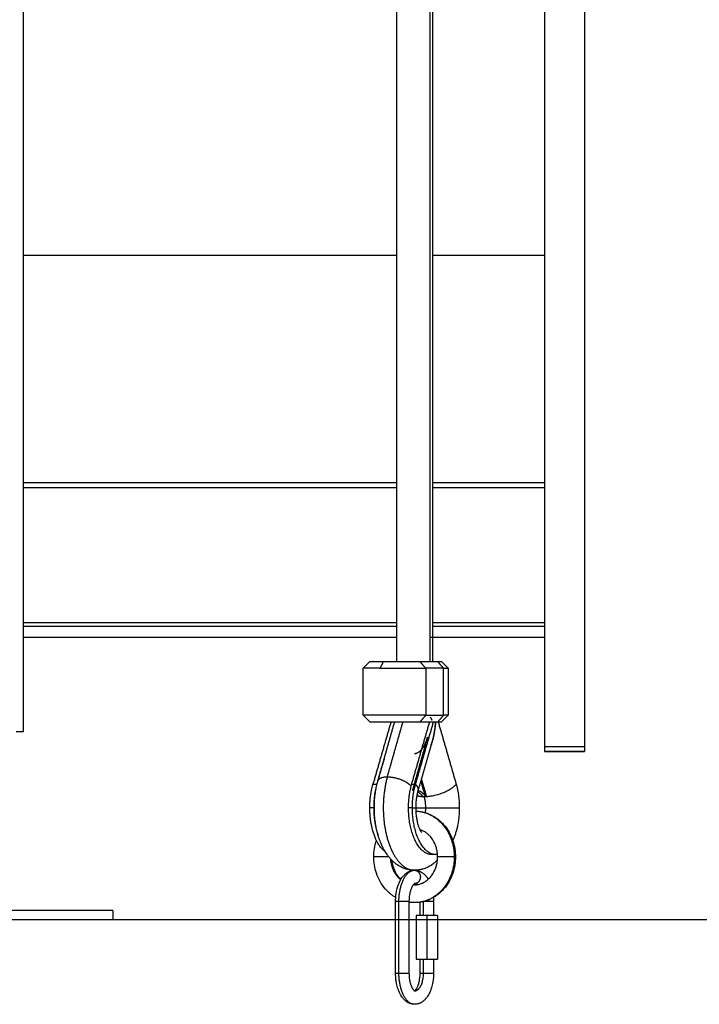
# Model space of a CAD drawing. Units: millimetres. Extents: x 138.1 to 164.3, y 1457.6 to 1479.4.
# Drawn here: x 143.9 to 144.2, y 1469.8 to 1470.2 of the extents above; entities that cross this region are included whole.
import ezdxf

# ---------------------------------------------------------------- set-up
doc = ezdxf.new("R2010")
doc.units = ezdxf.units.MM

# ---------------------------------------------------------------- blocks, each defined once
blk = doc.blocks.new('OPSI3_XS')
for points, degree in [([(184.39645, 1460.69045), (184.39645, 1462.34045), (184.39645, 1463.99045)], 2), ([(184.39646, 1460.69045), (184.39646, 1461.22785), (184.39646, 1461.76524)], 2), ([(184.56346, 1460.72183), (184.56346, 1460.88485), (184.56346, 1461.04786)], 2), ([(184.57839, 1460.72183), (184.57839, 1460.88485), (184.57839, 1461.04786)], 2), ([(184.57946, 1461.04789), (184.57946, 1460.88486), (184.57946, 1460.72183)], 2), ([(184.56346, 1460.90363), (184.47996, 1460.90363), (184.39646, 1460.90363)], 2), ([(184.62951, 1460.90363), (184.60448, 1460.90363), (184.57946, 1460.90363)], 2), ([(184.56346, 1460.8018), (184.47996, 1460.8018), (184.39646, 1460.8018)], 2), ([(184.62951, 1460.8018), (184.60448, 1460.8018), (184.57946, 1460.8018)], 2), ([(184.56346, 1460.79962), (184.47996, 1460.79962), (184.39646, 1460.79962)], 2), ([(184.62951, 1460.79962), (184.60448, 1460.79962), (184.57946, 1460.79962)], 2), ([(184.56346, 1460.73922), (184.47996, 1460.73922), (184.39646, 1460.73922)], 2), ([(184.62951, 1460.73922), (184.60448, 1460.73922), (184.57946, 1460.73922)], 2), ([(184.56346, 1460.7375), (184.47996, 1460.7375), (184.39646, 1460.7375)], 2), ([(184.62951, 1460.7375), (184.60448, 1460.7375), (184.57946, 1460.7375)], 2), ([(184.56346, 1460.73259), (184.47996, 1460.73259), (184.39646, 1460.73259)], 2), ([(184.62951, 1460.73259), (184.60395, 1460.73259), (184.57839, 1460.73259)], 2), ([(184.54846, 1460.71883), (184.54946, 1460.71983), (184.55046, 1460.72083), (184.55146, 1460.72183)], 3), ([(184.55746, 1460.72183), (184.55671, 1460.72033), (184.55596, 1460.71883)], 2), ([(184.57385, 1460.72183), (184.57785, 1460.72183), (184.58185, 1460.72183)], 2), ([(184.57385, 1460.72183), (184.57515, 1460.72033), (184.57645, 1460.71883)], 2), ([(184.58445, 1460.71883), (184.58315, 1460.72033), (184.58185, 1460.72183)], 2), ([(184.58346, 1460.72183), (184.58446, 1460.72083), (184.58546, 1460.71983), (184.58646, 1460.71883)], 3), ([(184.54846, 1460.69783), (184.54846, 1460.70833), (184.54846, 1460.71883)], 2), ([(184.58445, 1460.71883), (184.58045, 1460.71883), (184.57645, 1460.71883)], 2), ([(184.57645, 1460.71883), (184.57645, 1460.70833), (184.57645, 1460.69783)], 2), ([(184.58445, 1460.69783), (184.58445, 1460.70833), (184.58445, 1460.71883)], 2), ([(184.58646, 1460.71883), (184.58646, 1460.70833), (184.58646, 1460.69783)], 2), ([(184.55146, 1460.69483), (184.55046, 1460.69583), (184.54946, 1460.69683), (184.54846, 1460.69783)], 3), ([(184.57645, 1460.69783), (184.57515, 1460.69633), (184.57385, 1460.69483)], 2), ([(184.57645, 1460.69783), (184.58045, 1460.69783), (184.58445, 1460.69783)], 2), ([(184.58185, 1460.69483), (184.58315, 1460.69633), (184.58445, 1460.69783)], 2), ([(184.58646, 1460.69783), (184.58546, 1460.69683), (184.58446, 1460.69583), (184.58346, 1460.69483)], 3), ([(184.56089, 1460.69483), (184.55686, 1460.68089), (184.55284, 1460.66695)], 2), ([(184.55507, 1460.66851), (184.5588, 1460.68167), (184.56254, 1460.69483)], 2), ([(184.55928, 1460.67027), (184.56277, 1460.68255), (184.56626, 1460.69483)], 2), ([(184.57016, 1460.66695), (184.57418, 1460.68089), (184.57821, 1460.69483)], 2), ([(184.57189, 1460.66695), (184.57592, 1460.68089), (184.57994, 1460.69483)], 2), ([(184.57385, 1460.69483), (184.57785, 1460.69483), (184.58185, 1460.69483)], 2), ([(184.58073, 1460.69358), (184.58075, 1460.69351), (184.58077, 1460.69345)], 2), ([(184.58203, 1460.69483), (184.58605, 1460.68089), (184.59008, 1460.66695)], 2), ([(184.57723, 1460.68799), (184.57384, 1460.67606), (184.57046, 1460.66414)], 2), ([(184.57936, 1460.68616), (184.57615, 1460.67503), (184.57293, 1460.6639)], 2), ([(184.62951, 1460.68385), (184.62951, 1460.68273), (184.62951, 1460.68162)], 2), ([(184.62951, 1460.68385), (184.63851, 1460.68385), (184.64751, 1460.68385)], 2), ([(184.64751, 1460.68385), (184.64751, 1460.68273), (184.64751, 1460.68162)], 2), ([(184.55779, 1460.6781), (184.55618, 1460.67252), (184.55457, 1460.66695)], 2), ([(184.64751, 1460.68162), (184.63851, 1460.68162), (184.62951, 1460.68162)], 2), ([(184.62951, 1460.68162), (184.63851, 1460.68162), (184.64751, 1460.68162)], 2), ([(184.57685, 1460.66148), (184.5757, 1460.66548), (184.57454, 1460.66948)], 2), ([(184.55284, 1460.66695), (184.55371, 1460.66695), (184.55457, 1460.66695)], 2), ([(184.57016, 1460.66695), (184.57103, 1460.66695), (184.57189, 1460.66695)], 2), ([(184.57421, 1460.66831), (184.57513, 1460.66513), (184.57604, 1460.66195)], 2), ([(184.57459, 1460.66213), (184.57469, 1460.6618), (184.57478, 1460.66148)], 2), ([(184.5748, 1460.66141), (184.57486, 1460.66141), (184.5749, 1460.66141), (184.57493, 1460.66141)], 3), ([(184.57493, 1460.66162), (184.57493, 1460.66162), (184.57493, 1460.66162)], 2), ([(184.57494, 1460.66144), (184.57494, 1460.66143), (184.57494, 1460.66142), (184.57493, 1460.66141)], 3), ([(184.57493, 1460.66141), (184.57537, 1460.66141), (184.5758, 1460.66141)], 2), ([(184.5758, 1460.66141), (184.57623, 1460.66141), (184.57666, 1460.66141)], 2), ([(184.57666, 1460.66141), (184.57665, 1460.66142), (184.57663, 1460.66143), (184.57662, 1460.66144)], 3), ([(184.57666, 1460.66141), (184.57673, 1460.66141), (184.57681, 1460.66141), (184.57687, 1460.66141)], 3), ([(184.55316, 1460.65645), (184.5523, 1460.65645), (184.55143, 1460.65645)], 2), ([(184.57048, 1460.65645), (184.56962, 1460.65645), (184.56875, 1460.65645)], 2), ([(184.58098, 1460.63545), (184.58012, 1460.63545), (184.57925, 1460.63545)], 2), ([(184.57094, 1460.62196), (184.57111, 1460.62195), (184.57129, 1460.62195), (184.57146, 1460.62195)], 3), ([(184.56296, 1460.58245), (184.56296, 1460.59845), (184.56296, 1460.61445)], 2), ([(184.56446, 1460.58245), (184.56446, 1460.59845), (184.56446, 1460.61445)], 2), ([(184.56896, 1460.61445), (184.56896, 1460.59845), (184.56896, 1460.58245)], 2), ([(184.57396, 1460.60825), (184.57396, 1460.6112), (184.57396, 1460.61415)], 2), ([(184.57546, 1460.60825), (184.57546, 1460.61135), (184.57546, 1460.61445)], 2), ([(184.57996, 1460.61445), (184.57996, 1460.61135), (184.57996, 1460.60825)], 2), ([(184.43646, 1460.61045), (184.43646, 1460.60845), (184.43646, 1460.60645)], 2), ([(184.57696, 1460.60825), (184.57456, 1460.60825), (184.57216, 1460.60825)], 2), ([(184.57216, 1460.60825), (184.57216, 1460.59845), (184.57216, 1460.58865)], 2), ([(184.58176, 1460.60825), (184.57936, 1460.60825), (184.57696, 1460.60825)], 2), ([(184.57696, 1460.60825), (184.57696, 1460.59845), (184.57696, 1460.58865)], 2), ([(184.58176, 1460.60825), (184.58176, 1460.59845), (184.58176, 1460.58865)], 2), ([(184.57216, 1460.58865), (184.57456, 1460.58865), (184.57696, 1460.58865)], 2), ([(184.57396, 1460.58245), (184.57396, 1460.58555), (184.57396, 1460.58865)], 2), ([(184.57546, 1460.58245), (184.57546, 1460.58555), (184.57546, 1460.58865)], 2), ([(184.57696, 1460.58865), (184.57936, 1460.58865), (184.58176, 1460.58865)], 2), ([(184.57996, 1460.58865), (184.57996, 1460.58555), (184.57996, 1460.58245)], 2)]:
    blk.add_open_spline(points, degree=degree)
for points, weights, knots in [([(184.62951, 1461.04109), (184.62951, 1460.91762), (184.62951, 1460.80149), (184.62951, 1460.68535), (184.62951, 1460.68385)], [0.99819261983, 0.998977222442, 1.00032191332, 0.951065518224, 1], [-10981.598498, -10981.598498, -10981.598498, -10601.484313, -10601.484313, -10223.934242, -10223.934242, -10223.934242]), ([(184.64751, 1461.0363), (184.64751, 1460.91537), (184.64751, 1460.80149), (184.64751, 1460.68535), (184.64751, 1460.68385)], [0.998223226545, 0.999003270006, 1.00032191332, 0.951065518224, 1], [-10974.235432, -10974.235432, -10974.235432, -10601.484313, -10601.484313, -10223.934242, -10223.934242, -10223.934242]), ([(184.57645, 1460.69783), (184.57069, 1460.69783), (184.55958, 1460.69783), (184.54846, 1460.69783), (184.54846, 1460.69783)], [1, 0.793353340291, 1, 0.793353340291, 1], [0, 0, 0, 19.634954, 19.634954, 39.269908, 39.269908, 39.269908]), ([(184.55146, 1460.69483), (184.55146, 1460.69483), (184.56035, 1460.69483), (184.56925, 1460.69483), (184.57385, 1460.69483)], [1, 0.793353340291, 1, 0.793353340291, 1], [-31.415927, -31.415927, -31.415927, -15.707963, -15.707963, 0, 0, 0]), ([(184.55928, 1460.67027), (184.55531, 1460.65628), (184.55936, 1460.64236), (184.56341, 1460.62845), (184.57146, 1460.62845)], [1, 0.866913188306, 1, 0.866913188306, 1], [21.086216, 21.086216, 21.086216, 41.959034, 41.959034, 62.831853, 62.831853, 62.831853]), ([(184.55928, 1460.67027), (184.56343, 1460.67027), (184.56722, 1460.66819), (184.56905, 1460.66719), (184.56992, 1460.66605)], [1, 0.858104250953, 1, 0.926190384043, 0.929167556193], [0, 0, 0, 8.627682, 8.627682, 13.115525, 13.115525, 13.115525]), ([(184.55995, 1460.63445), (184.55832, 1460.63445), (184.55613, 1460.63445), (184.55317, 1460.63445), (184.55317, 1460.63445)], [0.928870223953, 0.839002194172, 1, 0.793353340294, 1], [1.156645, 1.156645, 1.156645, 5.235988, 5.235988, 10.471976, 10.471976, 10.471976]), ([(184.58921, 1460.63445), (184.58768, 1460.63445), (184.58471, 1460.63445), (184.58175, 1460.63445), (184.58175, 1460.63445)], [1, 0.793353340291, 1, 0.793353340291, 1], [0, 0, 0, 5.235988, 5.235988, 10.471976, 10.471976, 10.471976]), ([(184.57146, 1460.62844), (184.57406, 1460.62844), (184.57406, 1460.62544), (184.57406, 1460.62248), (184.57149, 1460.62244)], [1, 0.707106781187, 1, 0.709805501537, 0.994652291359], [0, 0, 0, 4.712389, 4.712389, 9.381358, 9.381358, 9.381358]), ([(184.56896, 1460.61445), (184.56896, 1460.61445), (184.56746, 1460.61445), (184.56596, 1460.61445), (184.56446, 1460.61445)], [1, 0.866025403784, 1, 0.866025403784, 1], [3.141593, 3.141593, 3.141593, 6.283185, 6.283185, 9.424778, 9.424778, 9.424778]), ([(184.57996, 1460.61445), (184.57996, 1460.61445), (184.57846, 1460.61445), (184.57696, 1460.61445), (184.57546, 1460.61445)], [1, 0.866025403785, 1, 0.866025403785, 1], [3.141593, 3.141593, 3.141593, 6.283185, 6.283185, 9.424778, 9.424778, 9.424778]), ([(184.43646, 1460.61045), (184.43646, 1460.61045), (184.39146, 1460.61045), (184.34646, 1460.61045), (184.30146, 1460.61045)], [1, 0.866025403784, 1, 0.866025403784, 1], [94.24778, 94.24778, 94.24778, 188.495559, 188.495559, 282.743339, 282.743339, 282.743339]), ([(184.30146, 1460.60645), (184.34646, 1460.60645), (184.39146, 1460.60645), (184.43646, 1460.60645), (184.43646, 1460.60645)], [1, 0.866025403784, 1, 0.866025403784, 1], [0, 0, 0, 94.24778, 94.24778, 188.495559, 188.495559, 188.495559]), ([(184.56446, 1460.58245), (184.56596, 1460.58245), (184.56746, 1460.58245), (184.56896, 1460.58245), (184.56896, 1460.58245)], [1, 0.866025403784, 1, 0.866025403784, 1], [0, 0, 0, 3.141593, 3.141593, 6.283185, 6.283185, 6.283185]), ([(184.57546, 1460.58245), (184.57696, 1460.58245), (184.57846, 1460.58245), (184.57996, 1460.58245), (184.57996, 1460.58245)], [1, 0.866025403785, 1, 0.866025403785, 1], [0, 0, 0, 3.141593, 3.141593, 6.283185, 6.283185, 6.283185])]:
    blk.add_rational_spline(points, weights, degree=2, knots=knots)
for points, weights, degree in [([(184.55146, 1460.72183), (184.55146, 1460.72183), (184.55746, 1460.72183)], [1, 0.866025403784, 1], 2), ([(184.55746, 1460.72183), (184.56785, 1460.72183), (184.57385, 1460.72183)], [1, 0.707106781186, 1], 2), ([(184.58185, 1460.72183), (184.58346, 1460.72183), (184.58346, 1460.72183)], [1, 0.965925826289, 1], 2), ([(184.55596, 1460.71883), (184.54846, 1460.71883), (184.54846, 1460.71883)], [1, 0.866025403784, 1], 2), ([(184.55596, 1460.71883), (184.56895, 1460.71883), (184.57645, 1460.71883)], [1, 0.707106781187, 1], 2), ([(184.58445, 1460.71883), (184.58646, 1460.71883), (184.58646, 1460.71883)], [1, 0.965925826289, 1], 2), ([(184.57839, 1460.69695), (184.57899, 1460.69627), (184.57915, 1460.69562)], [1, 0.985470140613, 1], 2), ([(184.58646, 1460.69783), (184.58646, 1460.69783), (184.58445, 1460.69783)], [1, 0.965925826289, 1], 2), ([(184.57888, 1460.6845), (184.57995, 1460.68754), (184.58062, 1460.69108), (184.58089, 1460.69483)], [0.87726737245, 0.882135237703, 0.908105885674, 0.955179316364], 3), ([(184.58084, 1460.69483), (184.58062, 1460.69176), (184.58013, 1460.68882), (184.57936, 1460.68616)], [0.955179316364, 0.916319001494, 0.891840069757, 0.881742521153], 3), ([(184.58185, 1460.69483), (184.58346, 1460.69483), (184.58346, 1460.69483)], [1, 0.965925826289, 1], 2), ([(184.39645, 1460.69045), (184.39645, 1460.69045), (184.3932, 1460.69045)], [1, 0.866025403785, 1], 2), ([(184.39646, 1460.69045), (184.39646, 1460.69045), (184.39645, 1460.69045)], [1, 0.996581870995, 0.993338157234], 2), ([(184.57146, 1460.68075), (184.57378, 1460.68075), (184.57589, 1460.68328), (184.57723, 1460.68799)], [1, 0.890359971722, 0.856689990117, 0.898990055186], 3), ([(184.62951, 1460.68162), (184.62951, 1460.68162), (184.62951, 1460.68162)], [1, 0.999234674709, 0.998484801565], 2), ([(184.64751, 1460.68162), (184.64751, 1460.68162), (184.64751, 1460.68162)], [1, 0.999234674709, 0.998484801565], 2), ([(184.55507, 1460.66851), (184.55557, 1460.67027), (184.55928, 1460.67027)], [0.999999812556, 0.881231056575, 1], 2), ([(184.55143, 1460.65645), (184.55143, 1460.66207), (184.55284, 1460.66695)], [1, 0.965925826289, 1], 2), ([(184.55457, 1460.66695), (184.55316, 1460.66207), (184.55316, 1460.65645)], [1, 0.965925826289, 1], 2), ([(184.55464, 1460.66687), (184.55461, 1460.66691), (184.55457, 1460.66695)], [0.992880163593, 0.996395728523, 1], 2), ([(184.56875, 1460.65645), (184.56875, 1460.66207), (184.57016, 1460.66695)], [1, 0.965925826289, 1], 2), ([(184.57048, 1460.65645), (184.57048, 1460.66207), (184.57189, 1460.66695)], [1, 0.965925826289, 1], 2), ([(184.57189, 1460.66695), (184.57333, 1460.66528), (184.57293, 1460.6639)], [1, 0.957092067934, 1], 2), ([(184.57685, 1460.66148), (184.58581, 1460.66202), (184.59008, 1460.66695)], [1, 0.744545382154, 1], 2), ([(184.59008, 1460.66695), (184.59148, 1460.66207), (184.59148, 1460.65645)], [1, 0.965925826289, 1], 2), ([(184.57246, 1460.66188), (184.57347, 1460.66157), (184.57478, 1460.66148)], [0.958114693949, 0.968487438971, 1], 2), ([(184.57293, 1460.6639), (184.57289, 1460.66376), (184.57283, 1460.66362)], [0.999999018681, 0.993249340548, 0.987469522314], 2), ([(184.57283, 1460.66362), (184.57385, 1460.66305), (184.57475, 1460.66195)], [0.981268123119, 0.980944569672, 1], 2), ([(184.57604, 1460.66195), (184.57463, 1460.66369), (184.57299, 1460.66408)], [1, 0.970344078177, 0.987625265044], 2), ([(184.57365, 1460.66291), (184.57364, 1460.663), (184.57363, 1460.66308)], [0.983607494194, 0.983712502637, 0.983834617964], 2), ([(184.57478, 1460.66148), (184.57488, 1460.66147), (184.57494, 1460.66144)], [1, 0.970137263851, 1], 2), ([(184.57478, 1460.66148), (184.57479, 1460.66145), (184.5748, 1460.66141)], [1, 0.999992428144, 1], 2), ([(184.57646, 1460.65645), (184.57646, 1460.65911), (184.5758, 1460.66141)], [1, 0.966452269254, 1], 2), ([(184.57662, 1460.66144), (184.57674, 1460.66147), (184.57685, 1460.66148)], [1, 0.970137263851, 1], 2), ([(184.57687, 1460.66141), (184.57686, 1460.66145), (184.57685, 1460.66148)], [1, 0.999992428144, 1], 2), ([(184.55836, 1460.6367), (184.55143, 1460.64172), (184.55143, 1460.65645)], [0.895857930046, 0.774842804486, 1], 2), ([(184.55316, 1460.65645), (184.55316, 1460.64983), (184.55506, 1460.64441)], [1, 0.884605034946, 0.860137391554], 2), ([(184.55316, 1460.65645), (184.5533, 1460.65645), (184.55346, 1460.65645)], [1, 0.987300625719, 0.975702499926], 2), ([(184.57925, 1460.63545), (184.56875, 1460.63545), (184.56875, 1460.65645)], [1, 0.707106781187, 1], 2), ([(184.58098, 1460.63545), (184.57048, 1460.63545), (184.57048, 1460.65645)], [1, 0.707106781187, 1], 2), ([(184.57048, 1460.65645), (184.57196, 1460.65645), (184.57196, 1460.65645)], [1, 0.965925826289, 1], 2), ([(184.57196, 1460.65645), (184.57342, 1460.65645), (184.57646, 1460.65645)], [0.935072331086, 0.921266681512, 1], 2), ([(184.57633, 1460.65421), (184.57646, 1460.65531), (184.57646, 1460.65645)], [0.924031791795, 0.955147302283, 1], 2), ([(184.57646, 1460.65645), (184.58598, 1460.65645), (184.59148, 1460.65645)], [1, 0.707106781187, 1], 2), ([(184.59148, 1460.65645), (184.59148, 1460.64794), (184.58852, 1460.64183)], [1, 0.856304403986, 0.85360506864], 2), ([(184.572, 1460.65494), (184.58921, 1460.65434), (184.58921, 1460.63445)], [0.987814007149, 0.71333209381, 1], 2), ([(184.56066, 1460.63361), (184.561, 1460.62765), (184.56524, 1460.62422)], [0.97389939751, 0.825745689648, 0.859978765657], 2), ([(184.58921, 1460.63445), (184.58921, 1460.61395), (184.57146, 1460.61395)], [1, 0.707106781187, 1], 2), ([(184.58171, 1460.6355), (184.58135, 1460.63545), (184.58098, 1460.63545)], [0.973080191799, 0.985857187855, 1], 2), ([(184.58975, 1460.63445), (184.58975, 1460.63445), (184.58921, 1460.63445)], [1, 0.965925826289, 1], 2), ([(184.56446, 1460.61445), (184.56446, 1460.62844), (184.57146, 1460.62844)], [1, 0.707106781187, 1], 2), ([(184.57094, 1460.62196), (184.5712, 1460.62195), (184.57146, 1460.62195)], [0.980947641389, 0.990142028799, 1], 2), ([(184.57271, 1460.62204), (184.57212, 1460.62243), (184.57149, 1460.62244)], [0.901747133561, 0.936594922964, 0.99664034906], 2), ([(184.56446, 1460.61445), (184.56296, 1460.61445), (184.56296, 1460.61445)], [1, 0.866025403784, 1], 2), ([(184.56296, 1460.58245), (184.56296, 1460.58245), (184.56446, 1460.58245)], [1, 0.866025403784, 1], 2), ([(184.57146, 1460.56845), (184.56446, 1460.56845), (184.56446, 1460.58245)], [1, 0.707106781187, 1], 2), ([(184.57149, 1460.57445), (184.57546, 1460.57452), (184.57546, 1460.58245)], [0.996640221981, 0.708796417333, 1], 2), ([(184.57396, 1460.58245), (184.57396, 1460.58245), (184.57546, 1460.58245)], [1, 0.866025403785, 1], 2)]:
    blk.add_rational_spline(points, weights, degree=degree)
for points, knots in [([(184.57146, 1460.62845), (184.5712, 1460.62845), (184.57095, 1460.62846), (184.57065, 1460.62847), (184.57061, 1460.62848), (184.57035, 1460.62849), (184.57013, 1460.62851), (184.56965, 1460.62857), (184.5694, 1460.62861), (184.56867, 1460.62874), (184.56821, 1460.62885), (184.56745, 1460.62907), (184.56715, 1460.62917), (184.56662, 1460.62937), (184.56637, 1460.62947), (184.56601, 1460.62963), (184.56589, 1460.62968), (184.56542, 1460.6299), (184.56508, 1460.63008), (184.56452, 1460.6304), (184.56429, 1460.63054), (184.56395, 1460.63076), (184.56382, 1460.63084), (184.5634, 1460.63113), (184.5631, 1460.63135), (184.56281, 1460.63158), (184.56261, 1460.63174), (184.56241, 1460.6319), (184.56203, 1460.63224), (184.56184, 1460.63241), (184.56147, 1460.63276), (184.56129, 1460.63294), (184.56076, 1460.63348), (184.56043, 1460.63386), (184.55994, 1460.63445), (184.55979, 1460.63465), (184.55947, 1460.63506), (184.55931, 1460.63528), (184.55915, 1460.6355), (184.55873, 1460.6361), (184.55833, 1460.63673), (184.5577, 1460.63782), (184.55746, 1460.63827), (184.55723, 1460.63873), (184.55696, 1460.63927), (184.5567, 1460.63984), (184.5563, 1460.64079), (184.55615, 1460.64117), (184.55582, 1460.64203), (184.55565, 1460.64252), (184.55527, 1460.64367), (184.55508, 1460.64433), (184.55468, 1460.64583), (184.55448, 1460.64668), (184.55421, 1460.64803), (184.55412, 1460.64854), (184.55388, 1460.65005), (184.55375, 1460.65105), (184.55361, 1460.65256), (184.55358, 1460.65306), (184.55349, 1460.65452), (184.55346, 1460.65548), (184.55346, 1460.65645), (184.55346, 1460.65741), (184.55349, 1460.65838), (184.55358, 1460.65984), (184.55361, 1460.66033), (184.55375, 1460.66184), (184.55388, 1460.66285), (184.55412, 1460.66435), (184.55421, 1460.66486), (184.55448, 1460.66622), (184.55468, 1460.66706), (184.55495, 1460.66809), (184.55501, 1460.6683), (184.55507, 1460.66851)], [0, 0, 0, 0, 0.926362, 0.926362, 1.077388, 1.077388, 1.861995, 1.861995, 2.804967, 2.804967, 4.526903, 4.526903, 5.659201, 5.659201, 6.612334, 6.612334, 7.090308, 7.090308, 8.488454, 8.488454, 9.459168, 9.459168, 9.989732, 9.989732, 11.338136, 11.338136, 11.338136, 12.271614, 12.271614, 13.200143, 13.200143, 14.123631, 14.123631, 15.955133, 15.955133, 16.863446, 16.863446, 17.82571, 17.82571, 17.82571, 20.446743, 20.446743, 22.208672, 22.208672, 22.208672, 24.301717, 24.301717, 25.668021, 25.668021, 27.364496, 27.364496, 29.591313, 29.591313, 32.306038, 32.306038, 33.897967, 33.897967, 36.99205, 36.99205, 38.490843, 38.490843, 41.388957, 41.388957, 41.388957, 44.287072, 44.287072, 45.785865, 45.785865, 48.879948, 48.879948, 50.471877, 50.471877, 53.186602, 53.186602, 53.875237, 53.875237, 53.875237, 53.875237]), ([(184.57293, 1460.6639), (184.57289, 1460.66376), (184.57286, 1460.66362), (184.57277, 1460.66329), (184.57272, 1460.66311), (184.57261, 1460.66263), (184.57255, 1460.66234), (184.57243, 1460.66174), (184.57237, 1460.66144), (184.57227, 1460.66083), (184.57223, 1460.66051), (184.57215, 1460.65989), (184.57212, 1460.65957), (184.57206, 1460.65894), (184.57203, 1460.65863), (184.57198, 1460.65769), (184.57196, 1460.65707), (184.57196, 1460.65645)], [17.811, 17.811, 17.811, 17.811, 18.346786, 18.346786, 19.029745, 19.029745, 20.049349, 20.049349, 21.058881, 21.058881, 22.055855, 22.055855, 23.037889, 23.037889, 24.002783, 24.002783, 25.873829, 25.873829, 25.873829, 25.873829]), ([(184.57301, 1460.66173), (184.57298, 1460.66191), (184.57294, 1460.66208), (184.57285, 1460.66255), (184.57279, 1460.66283), (184.57272, 1460.66311)], [81.400707, 81.400707, 81.400707, 81.400707, 81.977338, 81.977338, 82.950276, 82.950276, 82.950276, 82.950276]), ([(184.57475, 1460.66195), (184.57481, 1460.66186), (184.57487, 1460.66178), (184.57491, 1460.66167), (184.57492, 1460.66164), (184.57493, 1460.66162)], [-0.9609055, -0.9609055, -0.9609055, -0.9609055, -0.4804527, -0.4804527, -0.3441878, -0.3441878, -0.3441878, -0.3441878]), ([(184.57493, 1460.66162), (184.57493, 1460.6616), (184.57494, 1460.66158), (184.57495, 1460.66152), (184.57495, 1460.66148), (184.57494, 1460.66144)], [-0.3441878, -0.3441878, -0.3441878, -0.3441878, -0.2402264, -0.2402264, 0, 0, 0, 0]), ([(184.57662, 1460.66144), (184.57655, 1460.66148), (184.5765, 1460.66152), (184.57639, 1460.6616), (184.57634, 1460.66165), (184.5762, 1460.66178), (184.57611, 1460.66186), (184.57604, 1460.66195)], [-0.9609055, -0.9609055, -0.9609055, -0.9609055, -0.7206791, -0.7206791, -0.4804527, -0.4804527, 0, 0, 0, 0]), ([(184.57196, 1460.65645), (184.57196, 1460.65582), (184.57198, 1460.6552), (184.57203, 1460.65427), (184.57206, 1460.65395), (184.57212, 1460.65332), (184.57215, 1460.65301), (184.57223, 1460.65238), (184.57227, 1460.65207), (184.57237, 1460.65145), (184.57243, 1460.65115), (184.57255, 1460.65055), (184.57261, 1460.65026), (184.57272, 1460.64979), (184.57277, 1460.6496), (184.57291, 1460.64905), (184.57302, 1460.6487), (184.57321, 1460.64813), (184.57329, 1460.64789), (184.57344, 1460.64749), (184.57351, 1460.64733), (184.57359, 1460.64713), (184.57361, 1460.64709), (184.57371, 1460.64686), (184.57379, 1460.64668), (184.57387, 1460.64652), (184.57395, 1460.64636), (184.57403, 1460.64621), (184.57418, 1460.64596), (184.57424, 1460.64585), (184.57433, 1460.64572), (184.57435, 1460.64569), (184.57438, 1460.64565), (184.57441, 1460.64561), (184.57443, 1460.64558), (184.57448, 1460.64551), (184.57451, 1460.64548), (184.57453, 1460.64546), (184.57453, 1460.64546), (184.57454, 1460.64544), (184.57454, 1460.64544), (184.57454, 1460.64544)], [0, 0, 0, 0, 1.871046, 1.871046, 2.83594, 2.83594, 3.817975, 3.817975, 4.814948, 4.814948, 5.82448, 5.82448, 6.844084, 6.844084, 7.527043, 7.527043, 8.903148, 8.903148, 9.937817, 9.937817, 10.762472, 10.762472, 10.974127, 10.974127, 12.011812, 12.011812, 12.011812, 13.051331, 13.051331, 14.096083, 14.096083, 14.586481, 14.586481, 14.586481, 15.145282, 15.145282, 15.958851, 15.958851, 16.206536, 16.206536, 16.716156, 16.716156, 16.716156, 16.716156]), ([(184.572, 1460.65494), (184.57219, 1460.65493), (184.57239, 1460.65492), (184.57278, 1460.6549), (184.57297, 1460.65488), (184.57354, 1460.65482), (184.57393, 1460.65476), (184.57451, 1460.65466), (184.5747, 1460.65462), (184.57509, 1460.65454), (184.57528, 1460.6545), (184.57567, 1460.6544), (184.57587, 1460.65435), (184.57626, 1460.65423), (184.57645, 1460.65417), (184.57723, 1460.65391), (184.57781, 1460.65369), (184.57838, 1460.65343), (184.57877, 1460.65325), (184.57914, 1460.65306), (184.5797, 1460.65275), (184.57989, 1460.65265), (184.58044, 1460.65232), (184.5808, 1460.65208), (184.58134, 1460.65171), (184.58151, 1460.65158), (184.58204, 1460.65119), (184.58238, 1460.65091), (184.58288, 1460.65047), (184.58304, 1460.65033), (184.58369, 1460.64972), (184.58415, 1460.64924), (184.58459, 1460.64873), (184.58546, 1460.64773), (184.58623, 1460.64663), (184.58755, 1460.6443), (184.58809, 1460.64308), (184.58853, 1460.64182), (184.58894, 1460.64061), (184.58925, 1460.63936), (184.58965, 1460.63688), (184.58975, 1460.63567), (184.58975, 1460.63445)], [0.585875, 0.585875, 0.585875, 0.585875, 1.230371, 1.230371, 1.856158, 1.856158, 3.128026, 3.128026, 3.773506, 3.773506, 4.425061, 4.425061, 5.082398, 5.082398, 5.745169, 5.745169, 7.763154, 7.763154, 7.763154, 9.129283, 9.129283, 9.817393, 9.817393, 11.201948, 11.201948, 11.897514, 11.897514, 13.293383, 13.293383, 13.992763, 13.992763, 16.091869, 16.091869, 16.091869, 20.26489, 20.26489, 24.328912, 24.328912, 24.328912, 28.214766, 28.214766, 31.873896, 31.873896, 31.873896, 31.873896]), ([(184.58175, 1460.63445), (184.58175, 1460.63497), (184.58172, 1460.6355), (184.58164, 1460.63628), (184.5816, 1460.63655), (184.58152, 1460.63709), (184.58147, 1460.63736), (184.58135, 1460.63789), (184.58128, 1460.63816), (184.58113, 1460.6387), (184.58105, 1460.63896), (184.58078, 1460.63976), (184.58057, 1460.64027), (184.5802, 1460.64102), (184.58007, 1460.64127), (184.57953, 1460.64223), (184.57906, 1460.6429), (184.57854, 1460.6435), (184.57837, 1460.6437), (184.57819, 1460.64389), (184.57782, 1460.64425), (184.57764, 1460.64443), (184.57726, 1460.64476), (184.57706, 1460.64492), (184.5765, 1460.64534), (184.57612, 1460.64559), (184.57551, 1460.64593), (184.57528, 1460.64605), (184.57485, 1460.64624), (184.57465, 1460.64633), (184.57424, 1460.64648), (184.57403, 1460.64655), (184.57383, 1460.64661)], [0, 0, 0, 0, 1.572721, 1.572721, 2.384602, 2.384602, 3.212257, 3.212257, 4.054275, 4.054275, 4.908861, 4.908861, 6.649237, 6.649237, 7.530505, 7.530505, 10.20075, 10.20075, 10.20075, 11.088326, 11.088326, 11.972206, 11.972206, 12.8506, 12.8506, 14.488752, 14.488752, 15.434333, 15.434333, 16.272197, 16.272197, 17.098607, 17.098607, 17.098607, 17.098607]), ([(184.55317, 1460.63445), (184.55317, 1460.63567), (184.55327, 1460.63688), (184.55366, 1460.63936), (184.55397, 1460.64061), (184.55439, 1460.64182), (184.55439, 1460.64182), (184.55439, 1460.64183), (184.55439, 1460.64183)], [0, 0, 0, 0, 3.65913, 3.65913, 7.544983, 7.544983, 7.544983, 7.558673, 7.558673, 7.558673, 7.558673]), ([(184.56303, 1460.61625), (184.56297, 1460.61629), (184.56291, 1460.61632), (184.56248, 1460.61658), (184.56211, 1460.61681), (184.56158, 1460.61718), (184.5614, 1460.61731), (184.56088, 1460.61771), (184.56054, 1460.61799), (184.56004, 1460.61842), (184.55988, 1460.61857), (184.55923, 1460.61917), (184.55877, 1460.61965), (184.55833, 1460.62016), (184.55746, 1460.62117), (184.55669, 1460.62227), (184.55537, 1460.6246), (184.55482, 1460.62581), (184.55439, 1460.62708), (184.55397, 1460.62829), (184.55366, 1460.62954), (184.55327, 1460.63201), (184.55317, 1460.63323), (184.55317, 1460.63445)], [9.593083, 9.593083, 9.593083, 9.593083, 9.817393, 9.817393, 11.201948, 11.201948, 11.897514, 11.897514, 13.293383, 13.293383, 13.992763, 13.992763, 16.091869, 16.091869, 16.091869, 20.26489, 20.26489, 24.328912, 24.328912, 24.328912, 28.214766, 28.214766, 31.873896, 31.873896, 31.873896, 31.873896]), ([(184.58975, 1460.63445), (184.58975, 1460.63323), (184.58965, 1460.63201), (184.58925, 1460.62954), (184.58894, 1460.62829), (184.58853, 1460.62708), (184.58809, 1460.62581), (184.58755, 1460.6246), (184.58623, 1460.62227), (184.58546, 1460.62117), (184.58459, 1460.62016), (184.58415, 1460.61965), (184.58369, 1460.61917), (184.58304, 1460.61857), (184.58288, 1460.61842), (184.58238, 1460.61799), (184.58204, 1460.61771), (184.58151, 1460.61731), (184.58134, 1460.61718), (184.5808, 1460.61681), (184.58044, 1460.61658), (184.57989, 1460.61625), (184.5797, 1460.61614), (184.57914, 1460.61583), (184.57877, 1460.61564), (184.57838, 1460.61547), (184.57781, 1460.61521), (184.57723, 1460.61498), (184.57645, 1460.61472), (184.57626, 1460.61466), (184.57587, 1460.61455), (184.57567, 1460.6145), (184.57528, 1460.6144), (184.57509, 1460.61435), (184.5747, 1460.61427), (184.57451, 1460.61423), (184.57393, 1460.61413), (184.57354, 1460.61408), (184.57297, 1460.61402), (184.57278, 1460.614), (184.57221, 1460.61396), (184.57183, 1460.61395), (184.57146, 1460.61395)], [0, 0, 0, 0, 3.65913, 3.65913, 7.544983, 7.544983, 7.544983, 11.609005, 11.609005, 15.782026, 15.782026, 15.782026, 17.881133, 17.881133, 18.580513, 18.580513, 19.976382, 19.976382, 20.671948, 20.671948, 22.056503, 22.056503, 22.744613, 22.744613, 24.110741, 24.110741, 24.110741, 26.128726, 26.128726, 26.791497, 26.791497, 27.448835, 27.448835, 28.10039, 28.10039, 28.74587, 28.74587, 30.017738, 30.017738, 30.643524, 30.643524, 31.873896, 31.873896, 31.873896, 31.873896]), ([(184.57146, 1460.62195), (184.57165, 1460.62195), (184.57184, 1460.62195), (184.57218, 1460.62198), (184.57232, 1460.62199), (184.57271, 1460.62204), (184.57297, 1460.62208), (184.57363, 1460.62222), (184.57404, 1460.62234), (184.57465, 1460.62257), (184.57485, 1460.62265), (184.57528, 1460.62285), (184.57551, 1460.62296), (184.57612, 1460.62331), (184.5765, 1460.62355), (184.57706, 1460.62398), (184.57726, 1460.62413), (184.57764, 1460.62447), (184.57782, 1460.62464), (184.57819, 1460.62501), (184.57837, 1460.6252), (184.57854, 1460.6254), (184.57906, 1460.626), (184.57953, 1460.62666), (184.58007, 1460.62763), (184.5802, 1460.62787), (184.58057, 1460.62862), (184.58078, 1460.62914), (184.58105, 1460.62993), (184.58113, 1460.6302), (184.58128, 1460.63073), (184.58135, 1460.631), (184.58147, 1460.63154), (184.58152, 1460.63181), (184.5816, 1460.63234), (184.58164, 1460.63261), (184.58172, 1460.6334), (184.58175, 1460.63392), (184.58175, 1460.63445)], [20.232965, 20.232965, 20.232965, 20.232965, 20.991382, 20.991382, 21.550579, 21.550579, 22.560494, 22.560494, 24.193733, 24.193733, 25.031597, 25.031597, 25.977178, 25.977178, 27.615331, 27.615331, 28.493725, 28.493725, 29.377604, 29.377604, 30.265181, 30.265181, 30.265181, 32.935426, 32.935426, 33.816693, 33.816693, 35.557069, 35.557069, 36.411655, 36.411655, 37.253673, 37.253673, 38.081328, 38.081328, 38.893209, 38.893209, 40.46593, 40.46593, 40.46593, 40.46593]), ([(184.56124, 1460.63299), (184.56124, 1460.63295), (184.56125, 1460.63292), (184.56128, 1460.63261), (184.56131, 1460.63234), (184.5614, 1460.63181), (184.56145, 1460.63154), (184.56157, 1460.631), (184.56164, 1460.63073), (184.56178, 1460.6302), (184.56187, 1460.62993), (184.56214, 1460.62914), (184.56235, 1460.62862), (184.56271, 1460.62787), (184.56284, 1460.62763), (184.56339, 1460.62666), (184.56386, 1460.626), (184.56438, 1460.6254), (184.56455, 1460.6252), (184.56473, 1460.62501), (184.56505, 1460.62468), (184.5652, 1460.62454), (184.56535, 1460.62441)], [1.458492, 1.458492, 1.458492, 1.458492, 1.572721, 1.572721, 2.384602, 2.384602, 3.212257, 3.212257, 4.054275, 4.054275, 4.908861, 4.908861, 6.649237, 6.649237, 7.530505, 7.530505, 10.20075, 10.20075, 10.20075, 11.088326, 11.088326, 11.782424, 11.782424, 11.782424, 11.782424]), ([(184.58168, 1460.63299), (184.58154, 1460.63285), (184.5814, 1460.63272), (184.58108, 1460.63241), (184.58089, 1460.63224), (184.5805, 1460.6319), (184.58031, 1460.63174), (184.58011, 1460.63158), (184.57982, 1460.63135), (184.57952, 1460.63113), (184.57909, 1460.63084), (184.57897, 1460.63076), (184.57863, 1460.63054), (184.5784, 1460.6304), (184.57783, 1460.63008), (184.57749, 1460.6299), (184.57703, 1460.62968), (184.57691, 1460.62963), (184.57654, 1460.62947), (184.5763, 1460.62937), (184.57576, 1460.62917), (184.57547, 1460.62907), (184.57471, 1460.62885), (184.57425, 1460.62874), (184.57352, 1460.62861), (184.57326, 1460.62857), (184.57279, 1460.62851), (184.57257, 1460.62849), (184.57231, 1460.62848), (184.57227, 1460.62847), (184.57197, 1460.62846), (184.57172, 1460.62845), (184.57146, 1460.62845)], [68.870888, 68.870888, 68.870888, 68.870888, 69.577772, 69.577772, 70.506301, 70.506301, 71.439779, 71.439779, 71.439779, 72.78818, 72.78818, 73.318743, 73.318743, 74.289455, 74.289455, 75.687598, 75.687598, 76.165571, 76.165571, 77.118702, 77.118702, 78.250998, 78.250998, 79.97293, 79.97293, 80.9159, 80.9159, 81.700505, 81.700505, 81.851533, 81.851533, 82.777915, 82.777915, 82.777915, 82.777915]), ([(184.56296, 1460.61445), (184.56296, 1460.61495), (184.56298, 1460.61545), (184.56302, 1460.61621), (184.56304, 1460.61647), (184.56311, 1460.61725), (184.56318, 1460.61778), (184.5633, 1460.61856), (184.56335, 1460.61882), (184.56349, 1460.61952), (184.56359, 1460.61995), (184.5638, 1460.62072), (184.5639, 1460.62106), (184.56415, 1460.62185), (184.56432, 1460.6223), (184.56462, 1460.62301), (184.56475, 1460.62329), (184.56489, 1460.62357), (184.565, 1460.62379), (184.56512, 1460.62402), (184.56543, 1460.62456), (184.56563, 1460.62486), (184.56583, 1460.62516), (184.56591, 1460.62527), (184.56599, 1460.62537), (184.56622, 1460.62567), (184.56637, 1460.62586), (184.56661, 1460.62613), (184.56669, 1460.62622), (184.56686, 1460.62639), (184.56695, 1460.62647), (184.56721, 1460.62672), (184.56739, 1460.62688), (184.56757, 1460.62702), (184.56771, 1460.62713), (184.56784, 1460.62723), (184.56814, 1460.62743), (184.56829, 1460.62753), (184.56856, 1460.62768), (184.56866, 1460.62774), (184.56882, 1460.62782), (184.56887, 1460.62784), (184.56907, 1460.62794), (184.56922, 1460.628), (184.5695, 1460.62811), (184.56962, 1460.62815), (184.56977, 1460.62819), (184.56979, 1460.6282), (184.57002, 1460.62827), (184.57022, 1460.62831), (184.57064, 1460.62839), (184.57085, 1460.62842), (184.57119, 1460.62844), (184.57133, 1460.62844), (184.57146, 1460.62844)], [0, 0, 0, 0, 1.508941, 1.508941, 2.288989, 2.288989, 3.89782, 3.89782, 4.724468, 4.724468, 6.131696, 6.131696, 7.283007, 7.283007, 8.861099, 8.861099, 9.934537, 9.934537, 9.934537, 10.834159, 10.834159, 12.165033, 12.165033, 12.165033, 12.651052, 12.651052, 13.566664, 13.566664, 14.026055, 14.026055, 14.486336, 14.486336, 15.409029, 15.409029, 15.409029, 16.073652, 16.073652, 16.796945, 16.796945, 17.259463, 17.259463, 17.48957, 17.48957, 18.126288, 18.126288, 18.641543, 18.641543, 18.72752, 18.72752, 19.553323, 19.553323, 20.379613, 20.379613, 20.894022, 20.894022, 20.894022, 20.894022]), ([(184.57146, 1460.62844), (184.57159, 1460.62844), (184.57172, 1460.62844), (184.57207, 1460.62842), (184.57228, 1460.62839), (184.57269, 1460.62831), (184.5729, 1460.62827), (184.57312, 1460.6282), (184.57315, 1460.62819), (184.57329, 1460.62815), (184.57342, 1460.62811), (184.57369, 1460.628), (184.57384, 1460.62794), (184.57404, 1460.62784), (184.5741, 1460.62782), (184.57426, 1460.62774), (184.57436, 1460.62768), (184.57462, 1460.62753), (184.57478, 1460.62743), (184.57507, 1460.62723), (184.57521, 1460.62713), (184.57534, 1460.62702), (184.57553, 1460.62688), (184.57571, 1460.62672), (184.57597, 1460.62647), (184.57606, 1460.62639), (184.57622, 1460.62622), (184.57631, 1460.62613), (184.57655, 1460.62586), (184.5767, 1460.62567), (184.57693, 1460.62537), (184.57701, 1460.62527), (184.57708, 1460.62516), (184.57725, 1460.62492), (184.57741, 1460.62467), (184.57757, 1460.62441)], [0, 0, 0, 0, 0.5144, 0.5144, 1.340678, 1.340678, 2.166468, 2.166468, 2.252445, 2.252445, 2.767705, 2.767705, 3.40443, 3.40443, 3.634539, 3.634539, 4.097062, 4.097062, 4.820363, 4.820363, 5.484993, 5.484993, 5.484993, 6.407687, 6.407687, 6.867967, 6.867967, 7.327358, 7.327358, 8.24297, 8.24297, 8.728989, 8.728989, 8.728989, 9.818639, 9.818639, 9.818639, 9.818639]), ([(184.57151, 1460.62245), (184.57151, 1460.62245), (184.57151, 1460.62245), (184.5715, 1460.62245), (184.5715, 1460.62245), (184.57149, 1460.62245), (184.57149, 1460.62244), (184.57146, 1460.62243), (184.57143, 1460.62242), (184.57137, 1460.62237), (184.57134, 1460.62235), (184.57129, 1460.62232), (184.57128, 1460.62231), (184.57124, 1460.62227), (184.5712, 1460.62223), (184.57109, 1460.62213), (184.57103, 1460.62207), (184.57089, 1460.62191), (184.57082, 1460.62181), (184.57073, 1460.62169), (184.5707, 1460.62165), (184.57067, 1460.62161), (184.57058, 1460.62147), (184.57051, 1460.62136), (184.57038, 1460.62113), (184.57032, 1460.62101), (184.57025, 1460.62088), (184.57018, 1460.62073), (184.5701, 1460.62056), (184.56997, 1460.62027), (184.56993, 1460.62014), (184.56982, 1460.61986), (184.56976, 1460.6197), (184.56963, 1460.61931), (184.56957, 1460.61908), (184.56942, 1460.61854), (184.56935, 1460.61823), (184.56925, 1460.61772), (184.56922, 1460.61753), (184.56913, 1460.61696), (184.56908, 1460.61657), (184.56902, 1460.61598), (184.56901, 1460.61578), (184.56897, 1460.61521), (184.56896, 1460.61483), (184.56896, 1460.61445)], [1.343729, 1.343729, 1.343729, 1.343729, 1.381567, 1.381567, 1.766245, 1.766245, 2.174754, 2.174754, 2.921744, 2.921744, 3.524274, 3.524274, 3.616271, 3.616271, 4.207423, 4.207423, 4.88961, 4.88961, 5.700729, 5.700729, 5.700729, 5.993667, 5.993667, 6.624464, 6.624464, 7.259153, 7.259153, 7.259153, 8.026998, 8.026998, 8.535604, 8.535604, 9.174338, 9.174338, 10.023546, 10.023546, 11.072551, 11.072551, 11.693335, 11.693335, 12.908495, 12.908495, 13.500089, 13.500089, 14.64654, 14.64654, 14.64654, 14.64654]), ([(184.57198, 1460.62196), (184.57197, 1460.62198), (184.57196, 1460.62199), (184.57189, 1460.62207), (184.57183, 1460.62213), (184.57172, 1460.62223), (184.57168, 1460.62227), (184.57163, 1460.62231), (184.57163, 1460.62232), (184.57158, 1460.62235), (184.57155, 1460.62237), (184.57148, 1460.62242), (184.57146, 1460.62243), (184.57143, 1460.62244), (184.57142, 1460.62245), (184.57141, 1460.62245), (184.57141, 1460.62245), (184.57141, 1460.62245), (184.57141, 1460.62245), (184.57141, 1460.62245)], [9.651753, 9.651753, 9.651753, 9.651753, 9.756882, 9.756882, 10.439028, 10.439028, 11.030145, 11.030145, 11.122139, 11.122139, 11.724673, 11.724673, 12.471668, 12.471668, 12.88018, 12.88018, 13.26486, 13.26486, 13.302699, 13.302699, 13.302699, 13.302699]), ([(184.57141, 1460.62245), (184.57141, 1460.62245), (184.57141, 1460.62245), (184.57142, 1460.62245), (184.57142, 1460.62245), (184.57143, 1460.62245), (184.57143, 1460.62245), (184.57143, 1460.62245), (184.57144, 1460.62245), (184.57145, 1460.62244), (184.57145, 1460.62244), (184.57146, 1460.62244)], [13.302699, 13.302699, 13.302699, 13.302699, 13.630498, 13.630498, 13.98068, 13.98068, 14.079563, 14.079563, 14.318577, 14.318577, 14.64654, 14.64654, 14.64654, 14.64654]), ([(184.57146, 1460.62244), (184.57146, 1460.62244), (184.57147, 1460.62244), (184.57148, 1460.62245), (184.57148, 1460.62245), (184.57149, 1460.62245), (184.57149, 1460.62245), (184.5715, 1460.62245), (184.5715, 1460.62245), (184.5715, 1460.62245), (184.57151, 1460.62245), (184.57151, 1460.62245)], [0, 0, 0, 0, 0.327915, 0.327915, 0.566898, 0.566898, 0.665768, 0.665768, 1.015932, 1.015932, 1.343729, 1.343729, 1.343729, 1.343729]), ([(184.57989, 1460.61625), (184.5799, 1460.61615), (184.57991, 1460.61605), (184.57994, 1460.61545), (184.57996, 1460.61495), (184.57996, 1460.61445)], [19.085322, 19.085322, 19.085322, 19.085322, 19.385081, 19.385081, 20.894022, 20.894022, 20.894022, 20.894022]), ([(184.57146, 1460.61395), (184.57108, 1460.61395), (184.57071, 1460.61396), (184.57014, 1460.614), (184.56995, 1460.61402), (184.56949, 1460.61406), (184.56923, 1460.6141), (184.56896, 1460.61414)], [0, 0, 0, 0, 1.230371, 1.230371, 1.856158, 1.856158, 2.735624, 2.735624, 2.735624, 2.735624]), ([(184.57146, 1460.56845), (184.57133, 1460.56845), (184.57119, 1460.56845), (184.57085, 1460.56848), (184.57064, 1460.5685), (184.57022, 1460.56858), (184.57002, 1460.56863), (184.56979, 1460.56869), (184.56977, 1460.5687), (184.56962, 1460.56875), (184.5695, 1460.56879), (184.56922, 1460.56889), (184.56907, 1460.56896), (184.56887, 1460.56905), (184.56882, 1460.56908), (184.56866, 1460.56916), (184.56856, 1460.56921), (184.56829, 1460.56936), (184.56814, 1460.56946), (184.56784, 1460.56966), (184.56771, 1460.56976), (184.56757, 1460.56987), (184.56739, 1460.57002), (184.56721, 1460.57017), (184.56695, 1460.57042), (184.56686, 1460.57051), (184.56669, 1460.57068), (184.56661, 1460.57077), (184.56637, 1460.57104), (184.56622, 1460.57123), (184.56599, 1460.57152), (184.56591, 1460.57163), (184.56583, 1460.57174), (184.56563, 1460.57203), (184.56543, 1460.57234), (184.56512, 1460.57288), (184.565, 1460.5731), (184.56489, 1460.57333), (184.56475, 1460.5736), (184.56462, 1460.57389), (184.56432, 1460.5746), (184.56415, 1460.57504), (184.5639, 1460.57583), (184.5638, 1460.57617), (184.56359, 1460.57694), (184.56349, 1460.57737), (184.56335, 1460.57808), (184.5633, 1460.57834), (184.56318, 1460.57912), (184.56311, 1460.57964), (184.56304, 1460.58043), (184.56302, 1460.58068), (184.56298, 1460.58144), (184.56296, 1460.58194), (184.56296, 1460.58245)], [0, 0, 0, 0, 0.5144, 0.5144, 1.340678, 1.340678, 2.166468, 2.166468, 2.252445, 2.252445, 2.767705, 2.767705, 3.40443, 3.40443, 3.634539, 3.634539, 4.097062, 4.097062, 4.820363, 4.820363, 5.484993, 5.484993, 5.484993, 6.407687, 6.407687, 6.867967, 6.867967, 7.327358, 7.327358, 8.24297, 8.24297, 8.728989, 8.728989, 8.728989, 10.059863, 10.059863, 10.959485, 10.959485, 10.959485, 12.032923, 12.032923, 13.611015, 13.611015, 14.762326, 14.762326, 16.169554, 16.169554, 16.996202, 16.996202, 18.605033, 18.605033, 19.385081, 19.385081, 20.894022, 20.894022, 20.894022, 20.894022]), ([(184.56896, 1460.58245), (184.56896, 1460.58207), (184.56897, 1460.58168), (184.56901, 1460.58111), (184.56902, 1460.58092), (184.56908, 1460.58033), (184.56913, 1460.57994), (184.56922, 1460.57936), (184.56925, 1460.57917), (184.56935, 1460.57866), (184.56942, 1460.57835), (184.56957, 1460.57782), (184.56963, 1460.57759), (184.56976, 1460.57719), (184.56982, 1460.57703), (184.56993, 1460.57675), (184.56997, 1460.57663), (184.5701, 1460.57634), (184.57018, 1460.57617), (184.57025, 1460.57601), (184.57032, 1460.57588), (184.57038, 1460.57576), (184.57051, 1460.57553), (184.57058, 1460.57543), (184.57067, 1460.57529), (184.5707, 1460.57524), (184.57073, 1460.5752), (184.57082, 1460.57509), (184.57089, 1460.57498), (184.57103, 1460.57482), (184.57109, 1460.57476), (184.5712, 1460.57466), (184.57124, 1460.57462), (184.57128, 1460.57458), (184.57129, 1460.57458), (184.57134, 1460.57454), (184.57137, 1460.57452), (184.57143, 1460.57448), (184.57146, 1460.57447), (184.57149, 1460.57445), (184.57149, 1460.57445), (184.5715, 1460.57445), (184.5715, 1460.57445), (184.57151, 1460.57445), (184.57151, 1460.57445), (184.57151, 1460.57445)], [14.64654, 14.64654, 14.64654, 14.64654, 15.792991, 15.792991, 16.384584, 16.384584, 17.599744, 17.599744, 18.220529, 18.220529, 19.269534, 19.269534, 20.118741, 20.118741, 20.757476, 20.757476, 21.266081, 21.266081, 22.033926, 22.033926, 22.033926, 22.668615, 22.668615, 23.299412, 23.299412, 23.59235, 23.59235, 23.59235, 24.403421, 24.403421, 25.085567, 25.085567, 25.676685, 25.676685, 25.768679, 25.768679, 26.371213, 26.371213, 27.118208, 27.118208, 27.52672, 27.52672, 27.9114, 27.9114, 27.949239, 27.949239, 27.949239, 27.949239]), ([(184.57141, 1460.57445), (184.57141, 1460.57445), (184.57141, 1460.57445), (184.57141, 1460.57445), (184.57141, 1460.57445), (184.57142, 1460.57445), (184.57143, 1460.57445), (184.57146, 1460.57447), (184.57148, 1460.57448), (184.57155, 1460.57452), (184.57158, 1460.57454), (184.57163, 1460.57458), (184.57163, 1460.57458), (184.57168, 1460.57462), (184.57172, 1460.57466), (184.57183, 1460.57476), (184.57189, 1460.57482), (184.57202, 1460.57498), (184.5721, 1460.57509), (184.57218, 1460.5752), (184.57221, 1460.57524), (184.57224, 1460.57529), (184.57234, 1460.57543), (184.5724, 1460.57553), (184.57253, 1460.57576), (184.5726, 1460.57588), (184.57266, 1460.57601), (184.57274, 1460.57617), (184.57282, 1460.57634), (184.57294, 1460.57663), (184.57299, 1460.57675), (184.5731, 1460.57703), (184.57315, 1460.57719), (184.57328, 1460.57759), (184.57335, 1460.57782), (184.57349, 1460.57835), (184.57357, 1460.57866), (184.57367, 1460.57917), (184.5737, 1460.57936), (184.57379, 1460.57994), (184.57384, 1460.58033), (184.5739, 1460.58092), (184.57391, 1460.58111), (184.57395, 1460.58168), (184.57396, 1460.58207), (184.57396, 1460.58245)], [30.636808, 30.636808, 30.636808, 30.636808, 30.674646, 30.674646, 31.059324, 31.059324, 31.467834, 31.467834, 32.214823, 32.214823, 32.817354, 32.817354, 32.90935, 32.90935, 33.500503, 33.500503, 34.182689, 34.182689, 34.993808, 34.993808, 34.993808, 35.286747, 35.286747, 35.917544, 35.917544, 36.552233, 36.552233, 36.552233, 37.320077, 37.320077, 37.828683, 37.828683, 38.467417, 38.467417, 39.316625, 39.316625, 40.36563, 40.36563, 40.986415, 40.986415, 42.201574, 42.201574, 42.793168, 42.793168, 43.939619, 43.939619, 43.939619, 43.939619]), ([(184.57996, 1460.58245), (184.57996, 1460.58194), (184.57994, 1460.58144), (184.5799, 1460.58068), (184.57988, 1460.58043), (184.5798, 1460.57964), (184.57974, 1460.57912), (184.57961, 1460.57834), (184.57957, 1460.57808), (184.57943, 1460.57737), (184.57933, 1460.57694), (184.57912, 1460.57617), (184.57902, 1460.57583), (184.57876, 1460.57504), (184.5786, 1460.5746), (184.5783, 1460.57389), (184.57817, 1460.5736), (184.57803, 1460.57333), (184.57792, 1460.5731), (184.5778, 1460.57288), (184.57749, 1460.57234), (184.57729, 1460.57203), (184.57708, 1460.57174), (184.57701, 1460.57163), (184.57693, 1460.57152), (184.5767, 1460.57123), (184.57655, 1460.57104), (184.57631, 1460.57077), (184.57622, 1460.57068), (184.57606, 1460.57051), (184.57597, 1460.57042), (184.57571, 1460.57017), (184.57553, 1460.57002), (184.57534, 1460.56987), (184.57521, 1460.56976), (184.57507, 1460.56966), (184.57478, 1460.56946), (184.57462, 1460.56936), (184.57436, 1460.56921), (184.57426, 1460.56916), (184.5741, 1460.56908), (184.57404, 1460.56905), (184.57384, 1460.56896), (184.57369, 1460.56889), (184.57342, 1460.56879), (184.57329, 1460.56875), (184.57315, 1460.5687), (184.57312, 1460.56869), (184.5729, 1460.56863), (184.57269, 1460.56858), (184.57228, 1460.5685), (184.57207, 1460.56848), (184.57172, 1460.56845), (184.57159, 1460.56845), (184.57146, 1460.56845)], [20.894022, 20.894022, 20.894022, 20.894022, 22.402963, 22.402963, 23.183011, 23.183011, 24.791842, 24.791842, 25.61849, 25.61849, 27.025718, 27.025718, 28.17703, 28.17703, 29.755121, 29.755121, 30.828559, 30.828559, 30.828559, 31.728181, 31.728181, 33.059055, 33.059055, 33.059055, 33.545074, 33.545074, 34.460687, 34.460687, 34.920077, 34.920077, 35.380358, 35.380358, 36.303051, 36.303051, 36.303051, 36.967674, 36.967674, 37.690967, 37.690967, 38.153485, 38.153485, 38.383592, 38.383592, 39.02031, 39.02031, 39.535565, 39.535565, 39.621542, 39.621542, 40.447345, 40.447345, 41.273635, 41.273635, 41.788044, 41.788044, 41.788044, 41.788044]), ([(184.57146, 1460.57445), (184.57145, 1460.57445), (184.57145, 1460.57445), (184.57144, 1460.57445), (184.57143, 1460.57445), (184.57143, 1460.57445), (184.57143, 1460.57445), (184.57142, 1460.57445), (184.57142, 1460.57445), (184.57141, 1460.57445), (184.57141, 1460.57445), (184.57141, 1460.57445)], [29.293079, 29.293079, 29.293079, 29.293079, 29.620995, 29.620995, 29.859977, 29.859977, 29.958848, 29.958848, 30.309011, 30.309011, 30.636808, 30.636808, 30.636808, 30.636808]), ([(184.57151, 1460.57445), (184.57151, 1460.57445), (184.5715, 1460.57445), (184.5715, 1460.57445), (184.5715, 1460.57445), (184.57149, 1460.57445), (184.57149, 1460.57445), (184.57148, 1460.57445), (184.57148, 1460.57445), (184.57147, 1460.57445), (184.57146, 1460.57445), (184.57146, 1460.57445)], [27.949239, 27.949239, 27.949239, 27.949239, 28.277038, 28.277038, 28.62722, 28.62722, 28.726103, 28.726103, 28.965117, 28.965117, 29.293079, 29.293079, 29.293079, 29.293079])]:
    blk.add_open_spline(points, degree=3, knots=knots)

msp = doc.modelspace()

# ---------------------------------------------------------------- linework, layer by layer
msp.add_line((138.10447, 1469.82559), (164.298, 1469.82559))

# ---------------------------------------------------------------- block references
msp.add_blockref('OPSI3_XS', (-40.54161, 9.21914))

doc.saveas('drawing.dxf')
